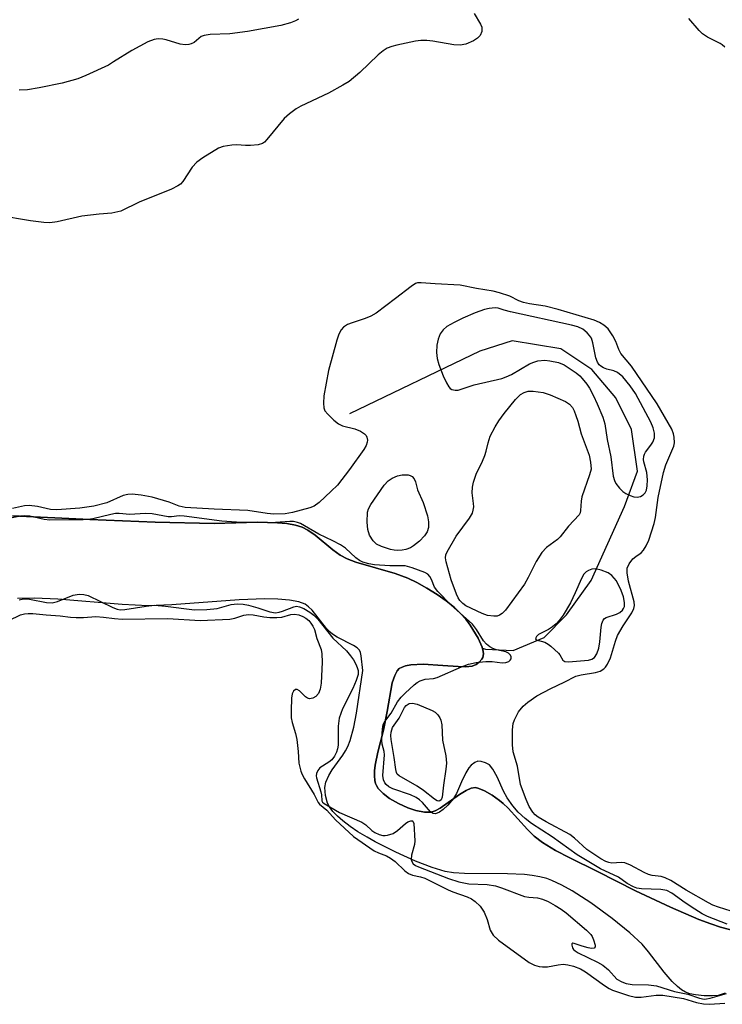
# Model space of a CAD drawing. Units: inches. Extents: x 1279767 to 1285768, y 561449 to 565449.
# Drawn here: x 1282864 to 1283029, y 564762 to 564993 of the extents above; entities that cross this region are included whole.
import ezdxf

# ---------------------------------------------------------------- set-up
doc = ezdxf.new("R2010")
doc.units = ezdxf.units.IN
doc.header["$MEASUREMENT"] = 0
for name, color, linetype in [('HYDRO-Single Line Stream', 4, 'Continuous'), ('HYDRO-Stream Poly Centerlines', 142, 'Continuous'), ('HYDRO-Water Body', 4, 'Continuous'), ('Undefined', 1, 'Continuous')]:
    doc.layers.add(name, color=color, linetype=linetype)

msp = doc.modelspace()

# ---------------------------------------------------------------- linework, layer by layer
at = {"layer": 'HYDRO-Single Line Stream'}
msp.add_lwpolyline([(1282972.91, 564845.35), (1282973.6, 564845.1), (1282980.12, 564844.85), (1282987.43, 564847.88), (1282992.7, 564853.2), (1282998.49, 564861.26), (1283006.28, 564878.7), (1283009.36, 564887.02), (1283007.96, 564896.8), (1283004.26, 564904.27), (1282998.66, 564910.91), (1282991.31, 564915.78), (1282979.91, 564917.63), (1282972.28, 564915.25), (1282941.7, 564900.44)], dxfattribs=at)
at = {"layer": 'HYDRO-Stream Poly Centerlines'}
for points in [[(1283032.75, 564778.75), (1283028.87, 564779.76), (1283026.58, 564780.51), (1283023.75, 564781.58), (1283017.13, 564784.41), (1283008.91, 564788.29), (1282999.96, 564792.81), (1282993.44, 564796.03), (1282990.09, 564797.8), (1282987.06, 564799.63), (1282985.11, 564801.11), (1282983.5, 564802.72), (1282979, 564807.71), (1282977.81, 564808.85), (1282976.95, 564809.55), (1282975.17, 564810.78), (1282973.42, 564811.8), (1282972.1, 564812.38), (1282971.26, 564812.56), (1282970.24, 564812.41), (1282969.09, 564811.91), (1282967.53, 564810.95), (1282963.01, 564807.76), (1282961.83, 564807.13), (1282960.75, 564806.8), (1282959.33, 564806.78), (1282957.28, 564807.17), (1282955.41, 564807.79), (1282953.16, 564808.8), (1282951.06, 564810.03), (1282949.57, 564811.18), (1282948.44, 564812.37), (1282947.98, 564813.08), (1282947.77, 564813.56), (1282947.6, 564814.25), (1282947.51, 564815.32), (1282947.56, 564816.52), (1282947.71, 564817.81), (1282948.32, 564820.88), (1282949.65, 564826.08), (1282950.54, 564830.45), (1282951.67, 564837.2), (1282952.32, 564838.97), (1282952.88, 564840.05), (1282953.36, 564840.55), (1282954.02, 564840.92), (1282954.83, 564841.2), (1282956.09, 564841.44), (1282958.95, 564841.56), (1282963.63, 564841.3), (1282967.2, 564841.01), (1282968.93, 564840.97), (1282970.47, 564841.15), (1282971.42, 564841.5), (1282972.14, 564842.07), (1282972.8, 564842.74), (1282973.04, 564843.19), (1282973.17, 564843.99), (1282973.11, 564844.6), (1282972.85, 564845.59), (1282971.89, 564847.68), (1282970.04, 564850.74), (1282969.04, 564852.15), (1282967.78, 564853.55), (1282966.32, 564854.92), (1282964.37, 564856.49), (1282962.3, 564857.96), (1282959.85, 564859.5), (1282957.49, 564860.81), (1282955.37, 564861.84), (1282952.37, 564862.93), (1282943.14, 564865.61), (1282941.12, 564866.37), (1282939.45, 564867.22), (1282937.77, 564868.45), (1282933.62, 564871.92), (1282931.88, 564873.15), (1282930.51, 564873.79), (1282928.94, 564874.27), (1282926.91, 564874.65), (1282924.71, 564874.87), (1282920.04, 564874.97), (1282909.9, 564874.66), (1282895.99, 564875.02), (1282880.61, 564875.62), (1282862.47, 564876.48)], [(1283029.97, 564764.18), (1283028.32, 564763.69), (1283026.97, 564763.57), (1283025, 564763.6), (1283023.01, 564763.81), (1283021.63, 564764.09), (1283020.66, 564764.46), (1283019.69, 564765.04), (1283018.74, 564765.79), (1283017.48, 564767), (1283015.65, 564769.13), (1283011.98, 564773.95), (1283010.46, 564775.74), (1283007.59, 564778.41), (1283003.42, 564781.78), (1282998.37, 564785.43), (1282994, 564788.26), (1282991.54, 564789.62), (1282989.25, 564790.73), (1282988.02, 564791.19), (1282986.39, 564791.61), (1282984.63, 564791.91), (1282982.77, 564792.12), (1282978.84, 564792.31), (1282968.7, 564792.37), (1282966.15, 564792.55), (1282964.16, 564792.87), (1282961.07, 564793.78), (1282957.21, 564795.28), (1282952.58, 564797.38), (1282947.7, 564799.83), (1282945.8, 564800.87), (1282943.65, 564802.18), (1282941.83, 564803.42), (1282940.09, 564804.75), (1282938.83, 564805.85), (1282937.77, 564806.96), (1282936.94, 564808.06), (1282936.53, 564808.87), (1282936.05, 564810.68), (1282935.86, 564812.62), (1282936.08, 564813.82), (1282936.81, 564815.42), (1282937.63, 564816.74), (1282940.09, 564820.16), (1282940.75, 564821.19), (1282941.29, 564822.27), (1282941.84, 564823.67), (1282942.69, 564826.79), (1282943.28, 564830.04), (1282944.78, 564840.08), (1282944.44, 564843.59), (1282944.26, 564844.33), (1282943.99, 564844.88), (1282943.44, 564845.4), (1282942.63, 564845.95), (1282938.79, 564847.96), (1282937.65, 564848.67), (1282937.1, 564849.14), (1282936.27, 564850.02), (1282932.9, 564854.27), (1282932.07, 564855.11), (1282931.25, 564855.7), (1282929.77, 564856.25), (1282927.55, 564856.65), (1282924.8, 564856.88), (1282921.81, 564856.94), (1282915.71, 564856.69), (1282899.9, 564855.53), (1282894.38, 564855.35), (1282888.26, 564855.65), (1282873.12, 564856.91), (1282867.64, 564857.14), (1282863.67, 564857.05)]]:
    msp.add_lwpolyline(points, dxfattribs=at)
at = {"layer": 'HYDRO-Water Body'}
for points in [[(1282862.47, 564876.48, 0), (1282880.61, 564875.62, 0), (1282895.99, 564875.02, 0), (1282909.9, 564874.66, 0), (1282920.04, 564874.97, 0), (1282924.71, 564874.87, 0), (1282926.91, 564874.65, 0), (1282928.94, 564874.27, 0), (1282930.51, 564873.79, 0), (1282931.88, 564873.15, 0), (1282933.62, 564871.92, 0), (1282937.77, 564868.45, 0), (1282939.45, 564867.22, 0), (1282941.12, 564866.37, 0), (1282943.14, 564865.61, 0), (1282952.37, 564862.93, 0), (1282955.37, 564861.84, 0), (1282957.49, 564860.81, 0), (1282959.85, 564859.5, 0), (1282962.3, 564857.96, 0), (1282964.37, 564856.49, 0), (1282966.32, 564854.92, 0), (1282967.78, 564853.55, 0), (1282969.04, 564852.15, 0), (1282970.04, 564850.74, 0), (1282971.89, 564847.68, 0), (1282972.85, 564845.59, 0), (1282973.11, 564844.6, 0), (1282973.17, 564843.99, 0), (1282973.04, 564843.19, 0), (1282972.8, 564842.74, 0), (1282972.14, 564842.07, 0), (1282971.42, 564841.5, 0), (1282970.47, 564841.15, 0), (1282968.93, 564840.97, 0), (1282967.2, 564841.01, 0), (1282963.63, 564841.3, 0), (1282958.95, 564841.56, 0), (1282956.09, 564841.44, 0), (1282954.83, 564841.2, 0), (1282954.02, 564840.92, 0), (1282953.36, 564840.55, 0), (1282952.88, 564840.05, 0), (1282952.32, 564838.97, 0), (1282951.67, 564837.2, 0), (1282950.54, 564830.45, 0), (1282949.65, 564826.08, 0), (1282948.32, 564820.88, 0), (1282947.71, 564817.81, 0), (1282947.56, 564816.52, 0), (1282947.51, 564815.32, 0), (1282947.6, 564814.25, 0), (1282947.77, 564813.56, 0), (1282947.98, 564813.08, 0), (1282948.44, 564812.37, 0), (1282949.57, 564811.18, 0), (1282951.06, 564810.03, 0), (1282953.16, 564808.8, 0), (1282955.41, 564807.79, 0), (1282957.28, 564807.17, 0), (1282959.33, 564806.78, 0), (1282960.75, 564806.8, 0), (1282961.83, 564807.13, 0), (1282963.01, 564807.76, 0), (1282967.53, 564810.95, 0), (1282969.09, 564811.91, 0), (1282970.24, 564812.41, 0), (1282971.26, 564812.56, 0), (1282972.1, 564812.38, 0), (1282973.42, 564811.8, 0), (1282975.17, 564810.78, 0), (1282976.95, 564809.55, 0), (1282977.81, 564808.85, 0), (1282979, 564807.71, 0), (1282983.5, 564802.72, 0), (1282985.11, 564801.11, 0), (1282987.06, 564799.63, 0), (1282990.09, 564797.8, 0), (1282993.44, 564796.03, 0), (1282999.96, 564792.81, 0), (1283008.91, 564788.29, 0), (1283017.13, 564784.41, 0), (1283023.75, 564781.58, 0), (1283026.58, 564780.51, 0), (1283028.87, 564779.76, 0), (1283032.75, 564778.75, 0)], [(1283029.97, 564764.18, 0), (1283028.32, 564763.69, 0), (1283026.97, 564763.57, 0), (1283025, 564763.6, 0), (1283023.01, 564763.81, 0), (1283021.63, 564764.09, 0), (1283020.66, 564764.46, 0), (1283019.69, 564765.04, 0), (1283018.74, 564765.79, 0), (1283017.48, 564767, 0), (1283015.65, 564769.13, 0), (1283011.98, 564773.95, 0), (1283010.46, 564775.74, 0), (1283007.59, 564778.41, 0), (1283003.42, 564781.78, 0), (1282998.37, 564785.43, 0), (1282994, 564788.26, 0), (1282991.54, 564789.62, 0), (1282989.25, 564790.73, 0), (1282988.02, 564791.19, 0), (1282986.39, 564791.61, 0), (1282984.63, 564791.91, 0), (1282982.77, 564792.12, 0), (1282978.84, 564792.31, 0), (1282968.7, 564792.37, 0), (1282966.15, 564792.55, 0), (1282964.16, 564792.87, 0), (1282961.07, 564793.78, 0), (1282957.21, 564795.28, 0), (1282952.58, 564797.38, 0), (1282947.7, 564799.83, 0), (1282945.8, 564800.87, 0), (1282943.65, 564802.18, 0), (1282941.83, 564803.42, 0), (1282940.09, 564804.75, 0), (1282938.83, 564805.85, 0), (1282937.77, 564806.96, 0), (1282936.94, 564808.06, 0), (1282936.53, 564808.87, 0), (1282936.05, 564810.68, 0), (1282935.86, 564812.62, 0), (1282936.08, 564813.82, 0), (1282936.81, 564815.42, 0), (1282937.63, 564816.74, 0), (1282940.09, 564820.16, 0), (1282940.75, 564821.19, 0), (1282941.29, 564822.27, 0), (1282941.84, 564823.67, 0), (1282942.69, 564826.79, 0), (1282943.28, 564830.04, 0), (1282944.78, 564840.08, 0), (1282944.44, 564843.59, 0), (1282944.26, 564844.33, 0), (1282943.99, 564844.88, 0), (1282943.44, 564845.4, 0), (1282942.63, 564845.95, 0), (1282938.79, 564847.96, 0), (1282937.65, 564848.67, 0), (1282937.1, 564849.14, 0), (1282936.27, 564850.02, 0), (1282932.9, 564854.27, 0), (1282932.07, 564855.11, 0), (1282931.25, 564855.7, 0), (1282929.77, 564856.25, 0), (1282927.55, 564856.65, 0), (1282924.8, 564856.88, 0), (1282921.81, 564856.94, 0), (1282915.71, 564856.69, 0), (1282899.9, 564855.53, 0), (1282894.38, 564855.35, 0), (1282888.26, 564855.65, 0), (1282873.12, 564856.91, 0), (1282867.64, 564857.14, 0), (1282863.67, 564857.05, 0)]]:
    msp.add_polyline3d(points, dxfattribs=at)
at = {"layer": 'Undefined'}
for points, elevation in [([(1282970.97, 564994.65), (1282972.47, 564992.13), (1282972.76, 564991.41), (1282972.8, 564990.9), (1282972.74, 564990.39), (1282972.37, 564989.44), (1282971.79, 564988.85), (1282970.83, 564988.21), (1282968.98, 564987.4), (1282967.71, 564987.16), (1282966.23, 564987.29), (1282961.28, 564988.16), (1282959.85, 564988.27), (1282958.43, 564988.27), (1282957.18, 564988.09), (1282952.78, 564987.19), (1282951.65, 564986.89), (1282950.56, 564986.5), (1282949.56, 564985.89), (1282948.42, 564984.94), (1282944.11, 564980.74), (1282941.58, 564978.65), (1282940.09, 564977.74), (1282936.76, 564975.91), (1282930.22, 564972.83), (1282929.16, 564972.2), (1282927.56, 564971.05), (1282926.29, 564969.91), (1282922.26, 564964.96), (1282921.67, 564964.37), (1282921.24, 564964.06), (1282920.17, 564963.74), (1282918.43, 564963.57), (1282917.25, 564963.55), (1282915.16, 564963.73), (1282913.98, 564963.68), (1282911.95, 564963.33), (1282910.87, 564962.93), (1282907.18, 564960.7), (1282905.79, 564959.7), (1282904.73, 564958.49), (1282902.5, 564955.12), (1282901.94, 564954.53), (1282901.33, 564954.08), (1282899.84, 564953.33), (1282892.26, 564950.24), (1282887.92, 564948.15), (1282885.82, 564947.69), (1282882.87, 564947.47), (1282878.79, 564946.93), (1282873, 564945.67), (1282871.23, 564945.41), (1282869.82, 564945.47), (1282866.7, 564945.84), (1282859.21, 564947.15)], 456), ([(1282929.69, 564993.29), (1282928.94, 564992.89), (1282927.83, 564992.47), (1282925.55, 564991.82), (1282917.7, 564990.39), (1282913.54, 564989.89), (1282908.91, 564989.67), (1282907.52, 564989.49), (1282906.81, 564989.19), (1282905.19, 564987.85), (1282904.46, 564987.48), (1282903.93, 564987.34), (1282903.08, 564987.3), (1282901.91, 564987.45), (1282898.57, 564988.45), (1282897.76, 564988.62), (1282896.72, 564988.66), (1282895.77, 564988.52), (1282894.3, 564987.94), (1282890.48, 564985.97), (1282886.22, 564983.23), (1282884.99, 564982.52), (1282879.7, 564980.05), (1282877.78, 564979.25), (1282874.13, 564978.24), (1282868.76, 564977.13), (1282865.99, 564976.7), (1282864.03, 564976.58)], 458), ([(1283029.88, 564986.72), (1283029.25, 564987.3), (1283028.81, 564987.57), (1283025.8, 564989.05), (1283024.61, 564989.85), (1283023.82, 564990.66), (1283021.42, 564993.46)], 456), ([(1283031.39, 564783.48), (1283028.41, 564784.44), (1283027.06, 564784.95), (1283026.03, 564785.45), (1283020.79, 564788.47), (1283017.17, 564790.71), (1283015.89, 564791.36), (1283014.9, 564791.65), (1283012.78, 564791.92), (1283011.97, 564792.13), (1283010.91, 564792.59), (1283007.74, 564794.31), (1283006.39, 564794.87), (1283005.5, 564794.96), (1283003.33, 564794.83), (1283002.6, 564794.94), (1283001.95, 564795.15), (1283000.73, 564795.82), (1282997.43, 564798.03), (1282994.59, 564800.67), (1282993.47, 564801.5), (1282987.86, 564804.49), (1282986, 564805.65), (1282985.32, 564806.2), (1282984.74, 564806.8), (1282983.87, 564808.09), (1282983.17, 564809.75), (1282981.83, 564813.33), (1282981.13, 564817.58), (1282980.14, 564820.94), (1282979.99, 564822.62), (1282980.02, 564826.16), (1282980.16, 564827.61), (1282980.44, 564828.53), (1282981.42, 564830.35), (1282982.51, 564831.73), (1282983.6, 564832.67), (1282985.73, 564834.13), (1282989, 564835.88), (1282992.14, 564837.33), (1282994.88, 564838.79), (1282996.09, 564839.1), (1282999.5, 564839.62), (1283000.55, 564839.93), (1283001.47, 564840.5), (1283001.86, 564840.92), (1283002.31, 564841.6), (1283003, 564843.11), (1283004.16, 564846.97), (1283004.68, 564848.32), (1283005.97, 564850.59), (1283008.03, 564853.68), (1283008.52, 564854.69), (1283008.63, 564855.41), (1283008.55, 564856.27), (1283007.23, 564861.1), (1283006.93, 564863.07), (1283006.97, 564864.16), (1283007.43, 564865.2), (1283008.3, 564866.38), (1283008.94, 564866.95), (1283010.22, 564867.82), (1283010.79, 564868.42), (1283011.41, 564869.42), (1283011.99, 564870.77), (1283013.25, 564874.68), (1283013.62, 564876.09), (1283014.18, 564880.81), (1283015.45, 564886.71), (1283016, 564888.45), (1283017.9, 564892.85), (1283018.07, 564893.68), (1283018.01, 564895.02), (1283017.84, 564895.81), (1283017.41, 564896.84), (1283014.02, 564902.8), (1283007.98, 564911.66), (1283005.45, 564914.68), (1283004.99, 564915.57), (1283004.26, 564917.52), (1283003.59, 564918.8), (1283002.46, 564920.47), (1283001.46, 564921.34), (1283000.44, 564921.94), (1282999.16, 564922.48), (1282990.68, 564925.02), (1282987.67, 564925.76), (1282983.95, 564926.38), (1282982.55, 564926.69), (1282981.47, 564927.09), (1282979.38, 564928.12), (1282976.89, 564928.95), (1282975.4, 564929.32), (1282971.51, 564929.94), (1282967.72, 564930.77), (1282961.81, 564931.04), (1282958.49, 564931.32), (1282957.67, 564931.27), (1282957.19, 564931.13), (1282956.13, 564930.46), (1282952.5, 564927.6), (1282947.95, 564924.16), (1282946.68, 564923.46), (1282945.34, 564922.87), (1282942.3, 564921.91), (1282941.23, 564921.48), (1282940.28, 564920.86), (1282939.73, 564920.22), (1282939.16, 564919.22), (1282938.67, 564917.83), (1282936.75, 564910.67), (1282935.67, 564904.69), (1282935.56, 564902.97), (1282935.65, 564901.86), (1282935.91, 564901.21), (1282936.55, 564900.38), (1282937.97, 564898.97), (1282939.07, 564898.09), (1282940.02, 564897.68), (1282942.92, 564896.97), (1282944.25, 564896.37), (1282945.21, 564895.77), (1282945.57, 564895.39), (1282945.77, 564894.97), (1282945.89, 564894.27), (1282945.85, 564893.79), (1282945.58, 564893.05), (1282945.01, 564892.11), (1282941.68, 564887.35), (1282938.85, 564883.73), (1282937.4, 564882.26), (1282934.54, 564879.64), (1282933.36, 564878.78), (1282932.34, 564878.39), (1282928.27, 564877.25), (1282926.58, 564876.93), (1282923.9, 564876.84), (1282922.34, 564877.01), (1282917.75, 564877.72), (1282909.86, 564878.02), (1282903.04, 564878.47), (1282901.66, 564878.76), (1282899.29, 564879.72), (1282895.3, 564880.9), (1282892.68, 564881.37), (1282890.62, 564881.61), (1282889.54, 564881.53), (1282888.51, 564881.28), (1282884.65, 564879.58), (1282881.6, 564878.77), (1282878.25, 564878.3), (1282872.86, 564877.93), (1282871.39, 564878.01), (1282868.34, 564878.7), (1282866.41, 564878.91), (1282865.3, 564878.83), (1282862.5, 564878.24)], 454), ([(1283030.44, 564780.41), (1283025.83, 564782.25), (1283024.56, 564782.9), (1283022.83, 564783.96), (1283020.59, 564785.45), (1283017.47, 564787.7), (1283016.23, 564788.37), (1283014.88, 564788.61), (1283010.32, 564788.73), (1283009.22, 564788.95), (1283008.43, 564789.23), (1283006.97, 564790.03), (1283004.93, 564791.47), (1283000.69, 564793.43), (1282995.19, 564796.78), (1282989.33, 564800.99), (1282984.46, 564804.13), (1282982.96, 564805.32), (1282981.31, 564806.8), (1282980.03, 564808.27), (1282978.69, 564810.19), (1282977.89, 564811.74), (1282976.34, 564815.13), (1282975.36, 564816.88), (1282974.54, 564817.89), (1282973.65, 564818.43), (1282972.62, 564818.72), (1282971.85, 564818.75), (1282971.11, 564818.5), (1282970.24, 564817.88), (1282969.74, 564817.24), (1282969.05, 564816.01), (1282968.01, 564813.91), (1282966.82, 564811.19), (1282966.08, 564810), (1282964.76, 564808.47), (1282963.67, 564807.41), (1282962.8, 564806.79), (1282961.91, 564806.43), (1282961.32, 564806.47), (1282960.74, 564806.83), (1282958.8, 564809.09), (1282958.16, 564809.69), (1282957.33, 564810.27), (1282956.03, 564810.85), (1282951.83, 564812.24), (1282950.88, 564812.75), (1282950.29, 564813.26), (1282950, 564813.67), (1282949.67, 564814.36), (1282949.47, 564815.41), (1282949.92, 564820.28), (1282949.85, 564821.08), (1282949.38, 564822.76), (1282949.26, 564823.61), (1282949.31, 564825.33), (1282949.52, 564827.03), (1282949.68, 564827.57), (1282949.96, 564828.13), (1282951.45, 564830.09), (1282952.99, 564832.75), (1282953.79, 564833.81), (1282954.72, 564834.8), (1282956.86, 564836.73), (1282957.56, 564837.27), (1282958.28, 564837.68), (1282959.48, 564838.04), (1282961.42, 564838.25), (1282962.24, 564838.45), (1282968.03, 564840.98), (1282969.62, 564841.6), (1282971.46, 564841.98), (1282973.71, 564842.19), (1282975.17, 564842.2), (1282977.56, 564841.95), (1282978.42, 564841.97), (1282979.13, 564842.22), (1282979.45, 564842.51), (1282979.64, 564842.89), (1282979.67, 564843.31), (1282979.54, 564843.7), (1282979.07, 564844.15), (1282978.38, 564844.46), (1282976.19, 564844.98), (1282975.36, 564845.26), (1282974.68, 564845.64), (1282973.87, 564846.28), (1282973.17, 564847.12), (1282971.51, 564849.76), (1282970.56, 564850.98), (1282965.5, 564855.52), (1282962.44, 564858.66), (1282961.68, 564859.73), (1282960.93, 564861.52), (1282960.55, 564862.18), (1282960.05, 564862.73), (1282959.35, 564863.16), (1282956.39, 564864.29), (1282954.74, 564864.74), (1282951.14, 564864.73), (1282947.52, 564864.95), (1282946.23, 564865.16), (1282944.83, 564865.61), (1282944.03, 564865.97), (1282943.14, 564866.58), (1282940.74, 564868.86), (1282939.58, 564869.69), (1282937.77, 564870.64), (1282934.49, 564872.19), (1282930.17, 564874.66), (1282929.47, 564874.95), (1282928.54, 564875.15), (1282927.65, 564875.17), (1282923.13, 564874.85), (1282915.11, 564874.97), (1282911.66, 564875.24), (1282902.83, 564876.42), (1282901.61, 564876.45), (1282899.87, 564876.23), (1282899.03, 564876.25), (1282895.32, 564876.95), (1282893.61, 564877.07), (1282890.03, 564876.76), (1282887.5, 564877.03), (1282886.71, 564877.02), (1282885.59, 564876.82), (1282881.38, 564875.81), (1282880.23, 564875.63), (1282879.04, 564875.56), (1282871.27, 564875.45), (1282869.92, 564875.66), (1282866.55, 564876.39), (1282865.17, 564876.51), (1282864.33, 564876.43), (1282862.36, 564876)], 452), ([(1282864.01, 564856.75), (1282865.04, 564856.96), (1282866.44, 564856.88), (1282870.45, 564856.09), (1282871.77, 564856.05), (1282873.05, 564856.36), (1282876.75, 564857.8), (1282878.13, 564858.05), (1282879.2, 564858.02), (1282880.28, 564857.75), (1282886.03, 564854.95), (1282887.1, 564854.54), (1282887.78, 564854.41), (1282888.88, 564854.47), (1282893.9, 564855.27), (1282895.85, 564855.45), (1282898.39, 564855.27), (1282905.24, 564854.4), (1282908.17, 564854.44), (1282910.54, 564854.68), (1282913.86, 564855.61), (1282915.26, 564855.79), (1282916.69, 564855.69), (1282917.91, 564855.46), (1282920.13, 564854.85), (1282922.96, 564853.91), (1282924.28, 564853.69), (1282925.12, 564853.8), (1282925.96, 564854.03), (1282928.57, 564855.12), (1282929.2, 564855.21), (1282929.94, 564855.1), (1282930.94, 564854.68), (1282932.38, 564853.79), (1282933.27, 564853.13), (1282934.21, 564852.22), (1282937.75, 564847.74), (1282940.94, 564844.7), (1282941.93, 564843.59), (1282942.59, 564842.62), (1282943.15, 564841.61), (1282943.49, 564840.82), (1282943.67, 564840.07), (1282943.67, 564839.14), (1282943.24, 564837.74), (1282942.42, 564835.84), (1282940.06, 564831.08), (1282939.6, 564829.99), (1282939.25, 564828.87), (1282939.03, 564827.03), (1282938.97, 564822.54), (1282938.85, 564821.72), (1282938.6, 564820.92), (1282938.12, 564819.99), (1282937.51, 564819.13), (1282936.81, 564818.53), (1282934.67, 564817.21), (1282934.19, 564816.6), (1282933.92, 564815.88), (1282933.86, 564815.37), (1282933.92, 564814.83), (1282934.94, 564811.6), (1282935.08, 564810.83), (1282935.2, 564809.42), (1282935.36, 564809.11), (1282935.71, 564808.79), (1282939.32, 564806.74), (1282944.59, 564804.44), (1282945.53, 564803.8), (1282946.95, 564802.51), (1282947.62, 564802.02), (1282948.66, 564801.53), (1282949.48, 564801.31), (1282950.04, 564801.27), (1282950.6, 564801.34), (1282951.97, 564801.8), (1282952.93, 564802.44), (1282954.84, 564804.11), (1282955.41, 564804.53), (1282956.08, 564804.75), (1282956.45, 564804.73), (1282956.59, 564804.66), (1282956.79, 564804.14), (1282957.04, 564800.05), (1282956.91, 564799.21), (1282956.25, 564796.71), (1282956.18, 564795.66), (1282956.29, 564795.21), (1282956.63, 564794.67), (1282957.19, 564794.25), (1282957.91, 564793.9), (1282964.94, 564791.2), (1282967.4, 564790.43), (1282969.68, 564789.93), (1282974.06, 564789.8), (1282976.01, 564789.46), (1282977.38, 564789.03), (1282982.79, 564786.99), (1282983.81, 564786.8), (1282985.89, 564786.62), (1282987, 564786.33), (1282988.34, 564785.8), (1282990.03, 564784.87), (1282991.43, 564783.98), (1282992.58, 564783.13), (1282997.36, 564779.05), (1282998.36, 564778.03), (1282998.67, 564777.56), (1282999.03, 564776.8), (1282999.41, 564775.54), (1282999.41, 564775.13), (1282999.21, 564774.84), (1282998.56, 564774.72), (1282997.77, 564774.85), (1282996.35, 564775.25), (1282994.5, 564775.92), (1282994.13, 564775.97), (1282993.93, 564775.83), (1282993.9, 564775.5), (1282994.09, 564774.87), (1282994.35, 564774.49), (1282994.7, 564774.17), (1282995.43, 564773.71), (1282999.97, 564771.5), (1283001.24, 564770.79), (1283002.52, 564769.71), (1283004.53, 564767.53), (1283005.66, 564766.85), (1283006.72, 564766.5), (1283008.14, 564766.23), (1283011.98, 564766.21), (1283013.85, 564765.98), (1283018.08, 564764.59), (1283021.17, 564763.97), (1283023.94, 564763.06), (1283025, 564762.84), (1283025.56, 564762.85), (1283026.41, 564763.01), (1283030.3, 564764.1)], 452), ([(1282861.62, 564851.83), (1282864.37, 564853.19), (1282865.32, 564853.46), (1282866.11, 564853.55), (1282867.24, 564853.53), (1282870.37, 564853.2), (1282873.68, 564852.97), (1282876.08, 564852.64), (1282877.45, 564852.54), (1282879.12, 564852.54), (1282882.05, 564852.77), (1282883.82, 564852.66), (1282886.42, 564852.3), (1282888.2, 564852.17), (1282898.99, 564852.33), (1282906.59, 564851.88), (1282913.53, 564852.15), (1282914.74, 564852.38), (1282916.81, 564853.09), (1282917.92, 564853.26), (1282919.04, 564853.17), (1282921.55, 564852.71), (1282922.95, 564852.6), (1282924.62, 564852.59), (1282925.73, 564852.68), (1282927.92, 564853.25), (1282928.72, 564853.36), (1282929.73, 564853.2), (1282930.73, 564852.83), (1282931.44, 564852.42), (1282932.08, 564851.89), (1282932.62, 564851.25), (1282933.07, 564850.53), (1282933.42, 564849.77), (1282934.01, 564847.66), (1282934.98, 564845.07), (1282935.18, 564844), (1282935.26, 564842.08), (1282935.05, 564837.11), (1282934.77, 564835.68), (1282934.36, 564834.72), (1282933.75, 564833.96), (1282933.04, 564833.59), (1282932.28, 564833.48), (1282931.8, 564833.62), (1282931.36, 564833.93), (1282929.95, 564835.29), (1282929.36, 564835.64), (1282929.01, 564835.63), (1282928.54, 564835.25), (1282928.23, 564834.63), (1282928.06, 564833.59), (1282927.95, 564830.72), (1282927.98, 564828.95), (1282928.16, 564827.9), (1282928.94, 564825.32), (1282929.26, 564823.89), (1282929.64, 564821.06), (1282929.77, 564818.35), (1282930.23, 564816.46), (1282930.54, 564815.66), (1282931.08, 564814.61), (1282933.37, 564810.94), (1282934.33, 564809.04), (1282934.59, 564808.67), (1282936.34, 564807.27), (1282938.38, 564805), (1282942.58, 564801.1), (1282947.5, 564797.68), (1282948.46, 564797.22), (1282950.37, 564796.51), (1282951.32, 564795.99), (1282952.38, 564795.16), (1282954.67, 564793.02), (1282955.56, 564792.36), (1282956.51, 564791.94), (1282958.33, 564791.61), (1282959.35, 564791.25), (1282964.89, 564788.49), (1282965.94, 564788.05), (1282969.3, 564786.87), (1282970.31, 564786.4), (1282971.23, 564785.81), (1282972.42, 564784.69), (1282973.33, 564783.29), (1282974.04, 564781.54), (1282974.76, 564779), (1282975.41, 564777.87), (1282976.72, 564776.71), (1282983.87, 564771.43), (1282985.15, 564770.83), (1282986.23, 564770.52), (1282987.06, 564770.38), (1282988.18, 564770.42), (1282990.75, 564770.91), (1282991.89, 564771.03), (1282992.97, 564770.91), (1282994.31, 564770.57), (1282995.93, 564769.91), (1282997.15, 564769.23), (1283001.57, 564766), (1283002.67, 564765.32), (1283003.52, 564764.96), (1283007.24, 564763.69), (1283008.9, 564763.27), (1283010.26, 564763.3), (1283013.76, 564763.78), (1283015.28, 564763.76), (1283020.15, 564763), (1283023.24, 564762.03), (1283024.87, 564761.71), (1283026.26, 564761.6), (1283029.89, 564761.85)], 454)]:
    msp.add_lwpolyline(points, dxfattribs=dict(at, elevation=elevation))
for points, elevation in [([(1282975.89, 564925.37), (1282974.53, 564925.26), (1282973.38, 564924.98), (1282971.21, 564924.23), (1282968.32, 564922.97), (1282966.29, 564921.96), (1282964.58, 564920.98), (1282963.71, 564920.25), (1282963.01, 564919.33), (1282962.5, 564918.04), (1282962.21, 564916.66), (1282962.14, 564914.92), (1282962.24, 564913.49), (1282962.65, 564912.1), (1282963.72, 564909.38), (1282964.45, 564907.78), (1282965.01, 564906.84), (1282965.35, 564906.45), (1282965.75, 564906.2), (1282966.47, 564906.04), (1282967.23, 564906.08), (1282970.97, 564907.28), (1282977.45, 564908.82), (1282978.48, 564909.18), (1282979.71, 564909.75), (1282983.98, 564912.23), (1282984.96, 564912.64), (1282985.94, 564912.91), (1282987.59, 564913.06), (1282988.74, 564912.98), (1282990.76, 564912.54), (1282992.09, 564912.01), (1282994.93, 564910.14), (1282995.8, 564909.43), (1282996.38, 564908.82), (1282997.43, 564907.48), (1282998.06, 564906.51), (1282999.04, 564904.68), (1282999.9, 564902.86), (1283001.18, 564899.69), (1283001.7, 564898.09), (1283002.24, 564894.47), (1283003.08, 564890.37), (1283003.66, 564885.82), (1283003.92, 564884.81), (1283004.27, 564884.1), (1283005.12, 564883), (1283005.9, 564882.22), (1283006.61, 564881.73), (1283007.66, 564881.23), (1283008.48, 564880.95), (1283009.29, 564880.87), (1283010.05, 564881.03), (1283010.72, 564881.4), (1283011.17, 564881.91), (1283011.44, 564882.54), (1283011.62, 564883.51), (1283011.7, 564884.94), (1283011.58, 564886.64), (1283010.85, 564889.21), (1283010.79, 564889.75), (1283010.84, 564890.49), (1283010.98, 564890.96), (1283011.25, 564891.45), (1283012.53, 564893.07), (1283012.99, 564893.8), (1283013.35, 564894.85), (1283013.37, 564895.89), (1283013.06, 564897.19), (1283012.47, 564898.5), (1283008.86, 564905.27), (1283007.67, 564907.09), (1283005.89, 564909.15), (1283004.7, 564910.18), (1283003.77, 564910.6), (1283002.15, 564911.01), (1283001.39, 564911.28), (1283000.72, 564911.66), (1283000.37, 564912), (1282999.97, 564912.65), (1282999.6, 564913.64), (1282998.88, 564917.15), (1282998.52, 564918.26), (1282998.1, 564918.93), (1282997.57, 564919.54), (1282996.53, 564920.35), (1282995.3, 564920.9), (1282993.86, 564921.32), (1282979.49, 564924.45), (1282978.01, 564924.84), (1282976.65, 564925.3)], 452), ([(1282975.56, 564852.86), (1282974.14, 564853.01), (1282972.83, 564853.5), (1282968.99, 564855.35), (1282968.33, 564855.83), (1282967.64, 564856.56), (1282967.21, 564857.23), (1282966.83, 564858.03), (1282965.6, 564861.4), (1282964.39, 564865.67), (1282964.25, 564866.64), (1282964.31, 564867.35), (1282964.59, 564868.03), (1282966.78, 564871.67), (1282969.88, 564875.9), (1282970.56, 564877.13), (1282970.77, 564877.81), (1282970.87, 564878.57), (1282970.84, 564879.38), (1282970.51, 564881.92), (1282970.56, 564883.25), (1282970.78, 564884.38), (1282971.43, 564886.28), (1282972.9, 564889.35), (1282973.45, 564890.64), (1282973.78, 564891.69), (1282974.23, 564893.68), (1282974.76, 564895.2), (1282975.89, 564897.39), (1282976.78, 564898.8), (1282978.06, 564900.54), (1282980.71, 564903.85), (1282981.9, 564905.03), (1282982.72, 564905.52), (1282983.69, 564905.79), (1282984.85, 564905.8), (1282987.18, 564905.48), (1282988.86, 564904.91), (1282992.44, 564903.38), (1282993.39, 564902.76), (1282994.09, 564901.94), (1282994.48, 564901.19), (1282994.9, 564900.12), (1282995.34, 564898.75), (1282996.12, 564895.79), (1282997.98, 564890.75), (1282998.34, 564889.11), (1282998.51, 564887.5), (1282998.09, 564886.11), (1282996.29, 564880.97), (1282996.11, 564879.95), (1282995.99, 564877.73), (1282995.89, 564877.19), (1282995.66, 564876.71), (1282993.16, 564874.09), (1282991.16, 564871.52), (1282990.52, 564870.95), (1282988, 564869.06), (1282986.85, 564867.85), (1282985.55, 564865.77), (1282983.68, 564861.99), (1282982.79, 564860.42), (1282978.34, 564854.28), (1282977.56, 564853.5), (1282976.9, 564853.09), (1282976.4, 564852.92)], 454), ([(1282952.97, 564868.36), (1282952.16, 564868.4), (1282951.34, 564868.55), (1282949.19, 564869.24), (1282947.98, 564869.86), (1282947.21, 564870.57), (1282946.39, 564871.97), (1282945.95, 564873.26), (1282945.85, 564875), (1282945.94, 564877.31), (1282946.16, 564878.12), (1282946.72, 564879.14), (1282949.85, 564883.66), (1282950.77, 564884.73), (1282951.72, 564885.37), (1282952.98, 564885.92), (1282954.07, 564886.14), (1282955.44, 564886.14), (1282955.95, 564886), (1282956.42, 564885.71), (1282956.86, 564885.2), (1282957.18, 564884.52), (1282957.68, 564882.62), (1282958.97, 564879.62), (1282959.97, 564876.51), (1282960.26, 564875.1), (1282960.22, 564873.76), (1282959.89, 564872.75), (1282959.32, 564871.82), (1282958.09, 564870.56), (1282956.72, 564869.44), (1282955.98, 564868.99), (1282954.88, 564868.59), (1282954.04, 564868.42)], 454), ([(1282999.47, 564864.01), (1282998.62, 564863.91), (1282997.81, 564863.64), (1282997.33, 564863.35), (1282996.74, 564862.73), (1282996.19, 564861.76), (1282994.74, 564858.36), (1282993.6, 564856.04), (1282991.9, 564853.15), (1282990.96, 564851.89), (1282990.22, 564851.11), (1282989.35, 564850.4), (1282988.41, 564849.78), (1282986.13, 564848.55), (1282985.61, 564848.12), (1282985.43, 564847.82), (1282985.41, 564847.55), (1282985.58, 564847.33), (1282987.58, 564846.77), (1282988.33, 564846.34), (1282989.03, 564845.8), (1282990.76, 564844.2), (1282991.12, 564843.76), (1282991.83, 564842.57), (1282992.26, 564842.25), (1282993.13, 564842.17), (1282997.82, 564842.56), (1282998.62, 564842.74), (1282999.26, 564843.14), (1282999.81, 564844.03), (1283000.25, 564845.36), (1283000.48, 564846.85), (1283000.79, 564850.32), (1283000.98, 564851.16), (1283001.27, 564851.91), (1283001.57, 564852.32), (1283001.99, 564852.61), (1283004.42, 564853.38), (1283005.18, 564853.75), (1283005.81, 564854.31), (1283006.1, 564854.72), (1283006.27, 564855.13), (1283006.34, 564856.09), (1283006.07, 564857.42), (1283005.52, 564858.91), (1283004.42, 564861.23), (1283003.29, 564862.43), (1283002.46, 564863.07), (1283000.85, 564863.73)], 452), ([(1282962.67, 564809.4), (1282962.31, 564809.47), (1282961.65, 564809.84), (1282959.06, 564811.88), (1282957.59, 564812.88), (1282953.31, 564815.3), (1282952.88, 564815.74), (1282952.69, 564816.13), (1282952.53, 564816.85), (1282952.19, 564819.64), (1282951.49, 564823.88), (1282951.42, 564824.82), (1282951.48, 564825.64), (1282951.8, 564826.67), (1282953.38, 564828.9), (1282954.58, 564831.38), (1282954.99, 564831.9), (1282955.66, 564832.31), (1282956.45, 564832.42), (1282957.56, 564832.22), (1282961.08, 564830.73), (1282961.81, 564830.28), (1282962.44, 564829.68), (1282962.93, 564828.97), (1282963.14, 564828.44), (1282963.35, 564827.3), (1282963.52, 564823.73), (1282964.3, 564820.05), (1282964.45, 564818.31), (1282964.33, 564816.88), (1282963.75, 564813.13), (1282963.44, 564810.33), (1282963.19, 564809.69), (1282962.94, 564809.47)], 454)]:
    msp.add_lwpolyline(points, close=True, dxfattribs=dict(at, elevation=elevation))

doc.saveas('drawing.dxf')
